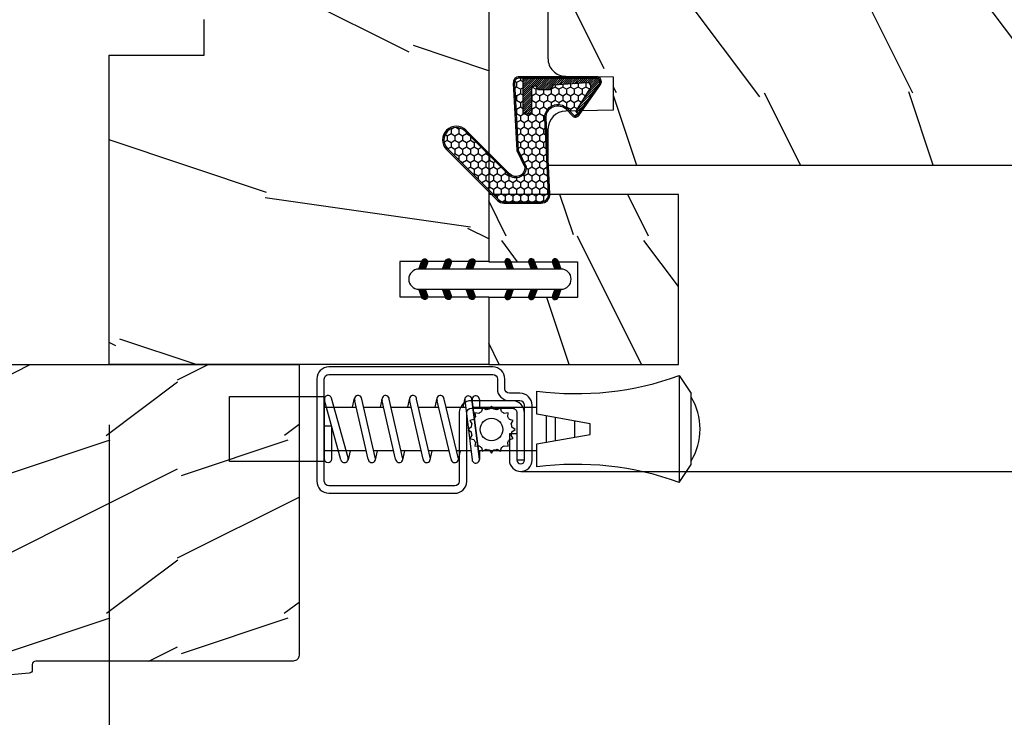
# Model space of a CAD drawing. Units: millimetres. Extents: x 17297 to 18362, y 328 to 391.
# Drawn here: x 17364 to 17368, y 341 to 343 of the extents above; entities that cross this region are included whole.
import ezdxf

# ---------------------------------------------------------------- set-up
doc = ezdxf.new("R2010")
doc.units = ezdxf.units.MM
doc.header["$MEASUREMENT"] = 0
doc.header["$PDMODE"] = 3
for name, color, linetype in [('Dimensions - Cotes', 7, 'Continuous'), ('Sash Colonial - Volet colonial', 4, 'Continuous'), ('Screen alum. - Moustiquaire alum.', 51, 'Continuous'), ('Text English - Texte anglais', 7, 'Continuous'), ('Wood brickmould 908 - Moulure à brique 908', 4, 'Continuous')]:
    doc.layers.add(name, color=color, linetype=linetype)
doc.styles.add('Century-10', font='GOTHIC.TTF', dxfattribs={"height": 0.55})
doc.linetypes.add('ZIGZAG', pattern='A,0.00254,-5.08,[131,ltypeshp.shx,S=5.08,R=0,X=-5.08,Y=0],-10.16,[131,ltypeshp.shx,S=5.08,R=180,X=5.08,Y=0],-5.08', length=20.32254)
doc.dimstyles.new('1-1', dxfattribs={"dimtxt": 0.55, "dimasz": 0.55, "dimexe": 0.3, "dimexo": 0.2, "dimgap": 0.4, "dimtad": 0, "dimtih": 1, "dimtoh": 1, "dimdec": 4, "dimzin": 0, "dimdsep": 46, "dimlunit": 5, "dimtxsty": 'Century-10', "dimcen": 0, "dimadec": 1, "dimazin": 0, "dimtfac": 1, "dimtdec": 4, "dimtofl": 0, "dimtmove": 0, "dimatfit": 3, "dimfxl": 0, "dimfrac": 2, "dimtolj": 1, "dimtzin": 0, "dimarcsym": 0})

# ---------------------------------------------------------------- blocks, each defined once
blk = doc.blocks.new('XL-004')
h = blk.add_hatch()
h.set_pattern_fill('WOOD1', color=1, scale=35, angle=45, style=0, pattern_type=2)
h.set_pattern_definition([(261.8699, (-65.33385236550367, -49.64709959865064), (24.74873225717667, 123.7436877245162), [17.5, -157.5]), (251.5651, (-43.05998875812742, -42.22247839619189), (5.324580640220233e-05, -49.49748624906613), [39.13119, -39.13119]), (243.4349, (-30.68562008736279, -54.59684706695647), (-24.74878761537801, -74.24618326199274), [22.13596, -88.54377000000001])])
edge = h.paths.add_edge_path()
edge.add_line((102.4200000000001, 0), (102.4200000000003, 8))
edge.add_line((102.4200000000003, 8), (105.4200000000003, 8.000000000000128))
edge.add_line((105.4200000000003, 8.000000000000128), (105.4200000000003, 0))
edge.add_line((105.4200000000003, 0), (166.9999999999999, 0))
edge.add_line((166.9999999999999, 0), (166.9999999999999, 32))
edge.add_line((166.9999999999999, 32), (161.3, 32))
edge.add_line((161.3, 32), (161.3, 24.5))
edge.add_line((161.3, 24.5), (158.3, 24.5))
edge.add_line((158.3, 24.5), (158.3, 32))
edge.add_line((158.3, 32), (136.37, 32))
edge.add_arc((136.37, 31.00000000000001), 0.9999999999999929, 90, 180.0000000000004)
edge.add_line((135.37, 31), (135.37, 29))
edge.add_line((135.37, 29), (133.67, 29))
edge.add_arc((133.67, 28.00000000000001), 0.9999999999999929, 90, 180.0000000000004)
edge.add_line((132.67, 28), (132.67, 20.5))
edge.add_arc((121.67, 22.11842105263156), 11.11842105263158, 188.3698322502368, 351.63016774976325, ccw=False)
edge.add_line((110.67, 20.49999999999999), (110.67, 28))
edge.add_arc((109.67, 27.99999999999999), 1, 0, 89.99999999999959)
edge.add_line((109.67, 28.99999999999999), (107.97, 29))
edge.add_line((107.97, 29), (107.97, 31))
edge.add_arc((106.97, 30.99999999999999), 1, 0, 89.99999999999959)
edge.add_line((106.97, 31.99999999999999), (85, 32))
edge.add_line((85, 32), (85, 24.5))
edge.add_line((85, 24.5), (82, 24.5))
edge.add_line((82, 24.5), (82, 32))
edge.add_line((82, 32), (60.03000000000003, 32))
edge.add_arc((60.03000000000004, 31), 1.000000000000004, 90.0000000000004, 179.9999999999998)
edge.add_line((59.03000000000003, 31), (59.03000000000003, 29))
edge.add_line((59.03000000000003, 29), (57.33000000000004, 29))
edge.add_arc((57.33000000000004, 28), 1, 90, 179.9999999999996)
edge.add_line((56.33000000000004, 28.00000000000001), (56.32999999999998, 20.49999999999999))
edge.add_arc((45.33000000000001, 22.11842105263156), 11.11842105263155, 188.3698322502368, 351.63016774976325, ccw=False)
edge.add_line((34.33000000000004, 20.5), (34.33000000000004, 28))
edge.add_arc((33.33000000000004, 28), 1, 0, 89.9999999999998)
edge.add_line((33.33000000000004, 29), (31.63, 29))
edge.add_line((31.63, 29), (31.63, 31))
edge.add_arc((30.62999999999999, 31), 1.000000000000004, 0, 89.99999999999959)
edge.add_line((30.63, 32), (8.699999999999989, 32.00000000000001))
edge.add_line((8.699999999999989, 32.00000000000001), (8.699999999999989, 24.50000000000001))
edge.add_line((8.699999999999989, 24.50000000000001), (5.699999999999974, 24.50000000000001))
edge.add_line((5.699999999999974, 24.50000000000001), (5.699999999999989, 32))
edge.add_line((5.699999999999989, 32), (0, 32))
edge.add_line((0, 32), (0, 0))
edge.add_line((0, 0), (102.4200000000001, 0))
at = {"color": 4}
blk.add_lwpolyline([(136.37, 32), (158.3, 32), (158.3, 24.5), (161.3, 24.5), (161.3, 32), (166.9999999999999, 32), (167, 0), (140.9200000000002, 0), (140.9200000000002, 8), (137.9200000000002, 8)], dxfattribs=at)
blk = doc.blocks.new('WC-004')
h = blk.add_hatch()
h.set_pattern_fill('WOOD1', color=1, scale=12, style=0, pattern_type=2)
h.set_pattern_definition([(216.8699, (-32.7701547899223, -41.16933689145009), (35.99999901389342, 24.0000014791598), [6, -54]), (206.5651, (-25.5701547899223, -44.76933689145009), (-11.99998989529089, -12.00001571275657), [13.416408, -13.416408]), (198.4349, (-25.5701547899223, -50.76933689145009), (-24.00000521511554, -11.9999808386725), [7.589472000000001, -30.357864])])
h.paths.add_polyline_path([(7.164999999999964, 8.5), (-7.164999999999964, 8.5), (-7.164999999999964, -7.5), (-1.5, -7.5), (-1.5, 0), (1.5, 0), (1.5, -7.5), (7.164999999999964, -7.5)])
at = {"color": 4, "ltscale": 5}
blk.add_lwpolyline([(1.5, -7.5), (7.164999999999964, -7.5), (7.164999999999964, 8.5), (-7.164999999999964, 8.5), (-7.164999999999964, -7.5), (-1.5, -7.5), (-1.5, 0), (1.5, 0)], close=True, dxfattribs=at)
blk = doc.blocks.new('D-072')
for points in [[(-0.7077034603641437, 5.741188682878466, 1), (-0.538412126510309, 5.276064565806585), (1.648459146963432e-12, 5.472030553624684), (1.875832822406664e-12, 5.998771677138528)], [(2.407703460367657, 5.741188682878466, -1), (2.238412126513822, 5.276064565806585), (1.700000000001864, 5.472030553624684), (1.700000000001637, 5.998771677138528)], [(-0.7077034603647121, 3.741188682877898, 1), (-0.5384121265108774, 3.276064565806017), (1.080024958355352e-12, 3.472030553624116), (1.307398633798584e-12, 3.99877167713796)], [(2.407703460367088, 3.741188682877898, -1), (2.238412126513253, 3.276064565806017), (1.700000000001296, 3.472030553624116), (1.700000000001069, 3.99877167713796)], [(-0.7077034603647121, 1.741188682877898, 1), (-0.5384121265108774, 1.276064565806017), (1.080024958355352e-12, 1.472030553624116), (1.307398633798584e-12, 1.99877167713796)], [(2.407703460367088, 1.741188682877898, -1), (2.238412126513253, 1.276064565806017), (1.700000000001296, 1.472030553624116), (1.700000000001069, 1.99877167713796)], [(-0.7077034603647121, -1.74118868287804, -1), (-0.5384121265108774, -1.276064565806159), (1.080024958355352e-12, -1.472030553624258), (1.307398633798584e-12, -1.998771677138102)], [(2.407703460367088, -1.74118868287804, 1), (2.238412126513253, -1.276064565806159), (1.700000000001296, -1.472030553624258), (1.700000000001069, -1.998771677138102)], [(-0.7077034603647121, -3.74118868287804, -1), (-0.5384121265108774, -3.276064565806159), (1.080024958355352e-12, -3.472030553624258), (1.307398633798584e-12, -3.998771677138102)], [(2.407703460367088, -3.74118868287804, 1), (2.238412126513253, -3.276064565806159), (1.700000000001296, -3.472030553624258), (1.700000000001069, -3.998771677138102)], [(-0.7077034603641437, -5.741188682878608, -1), (-0.538412126510309, -5.276064565806728), (1.648459146963432e-12, -5.472030553624826), (1.875832822406664e-12, -5.99877167713867)], [(2.407703460367657, -5.741188682878608, 1), (2.238412126513822, -5.276064565806728), (1.700000000001864, -5.472030553624826), (1.700000000001637, -5.99877167713867)]]:
    blk.add_hatch(color=256).paths.add_polyline_path(points)
at = {"color": 2}
blk.add_lwpolyline([(1.700000000001751, -5.998771677138642, -1.000000000000142), (-1.762145984685048e-12, -5.998771677137803), (1.762145984685048e-12, 5.998771677137803, -0.9999999999998578), (1.700000000001751, 5.9987716771385)], format="xyb", close=True, dxfattribs=at)
for points in [[(1.762145984685048e-12, 5.9987716771385), (-0.7077034603641437, 5.741188682878466, 1.000000000000649), (-0.538412126509968, 5.276064565806713), (1.648459146963432e-12, 5.47203055362467)], [(1.700000000001523, 5.47203055362494), (2.238412126514845, 5.276064565806529, 0.9999999999986194), (2.407703460368452, 5.741188682877542), (1.700000000001751, 5.998771677137789)], [(1.193711796076968e-12, 3.998771677137235), (-0.707703460364371, 3.741188682876079, 0.9999999999996753), (-0.5384121265108774, 3.276064565805179), (1.193711796076968e-12, 3.472030553623348)], [(1.700000000000841, 3.472030553625764), (2.238412126514163, 3.276064565807182, 1.000000000000649), (2.407703460368452, 3.74118868287848), (1.700000000000841, 3.998771677139509)], [(1.193711796076968e-12, 1.998771677137235), (-0.707703460364371, 1.741188682876079, 0.9999999999996753), (-0.5384121265108774, 1.276064565805179), (1.193711796076968e-12, 1.472030553623348)], [(1.700000000000841, 1.472030553625764), (2.238412126514163, 1.276064565807182, 1.000000000000649), (2.407703460368452, 1.74118868287848), (1.700000000000841, 1.998771677139509)], [(1.193711796076968e-12, -1.998771677137377), (-0.707703460364371, -1.741188682876221, -0.9999999999996753), (-0.5384121265108774, -1.276064565805321), (1.193711796076968e-12, -1.47203055362349)], [(1.700000000000841, -1.472030553625906), (2.238412126514163, -1.276064565807324, -1.000000000000649), (2.407703460368452, -1.741188682878622), (1.700000000000841, -1.998771677139651)], [(1.193711796076968e-12, -3.998771677137377), (-0.707703460364371, -3.741188682876221, -0.9999999999996753), (-0.5384121265108774, -3.276064565805321), (1.193711796076968e-12, -3.47203055362349)], [(1.700000000000841, -3.472030553625906), (2.238412126514163, -3.276064565807324, -1.000000000000649), (2.407703460368452, -3.741188682878622), (1.700000000000841, -3.998771677139651)], [(1.762145984685048e-12, -5.998771677138642), (-0.7077034603641437, -5.741188682878608, -1.000000000000649), (-0.538412126509968, -5.276064565806855), (1.648459146963432e-12, -5.472030553624812)], [(1.700000000001523, -5.472030553625082), (2.238412126514845, -5.276064565806671, -0.9999999999986194), (2.407703460368452, -5.741188682877684), (1.700000000001751, -5.998771677137931)]]:
    blk.add_lwpolyline(points, format="xyb", dxfattribs=at)
blk = doc.blocks.new('WC-011A')
h = blk.add_hatch()
h.set_pattern_fill('WOOD1', color=1, scale=25, pattern_type=2)
h.set_pattern_definition([(216.8699, (-351.356644257782, -88.47212081500163), (74.9999979456113, 50.00000308158292), [12.5, -112.5]), (206.5651, (-336.356644257782, -95.97212081500163), (-24.99997894852269, -25.00003273490952), [27.95085, -27.95085]), (198.4349, (-336.356644257782, -108.4721208150016), (-50.00001086482403, -24.9999600805677), [15.8114, -63.24555000000001])])
edge = h.paths.add_edge_path()
edge.add_line((-48.81952871773018, 52.49997582869315), (-48.87158233484377, 48.50167522569836))
edge.add_line((-48.87158233484377, 48.50167522569836), (-51.6795904856462, 48.49930326680254))
edge.add_line((-51.6795904856462, 48.49930326680254), (-51.76786843431682, 52.49930326680254))
edge.add_arc((-53.26786843431682, 52.49930326680254), 1.5, 0, 90)
edge.add_line((-53.26786843431682, 53.99930326680254), (-57.00000000000045, 54.00000000000068))
edge.add_line((-57.00000000000045, 54.00000000000068), (-57, -6.099999999999454))
edge.add_line((-57, -6.099999999999454), (-54.5, -6.099999999999454))
edge.add_arc((-45.26130683865746, -4.701431212199227), 9.343952374859708, 188.6081716708405, 266.694978039563)
edge.add_line((-45.80000000000024, -14.02984241998638), (-45.80000000000024, 4.547473508864641e-13))
edge.add_line((-45.80000000000024, 4.547473508864641e-13), (-39.40000000000015, 4.547473508864641e-13))
edge.add_arc((-39.40000000000015, 0.5000000000004547), 0.5, 270, 360)
edge.add_line((-38.90000000000015, 0.5000000000004547), (-38.70000000000033, 2.800000000000637))
edge.add_arc((-38.20000000000033, 2.800000000000637), 0.5, 90, 180, ccw=False)
edge.add_line((-38.20000000000033, 3.300000000000637), (-36.20000000000033, 3.300000000000637))
edge.add_arc((-36.20000000000033, 2.800000000000637), 0.5, 0, 90, ccw=False)
edge.add_line((-35.70000000000033, 2.800000000000637), (-35.50000000000006, 0.5000000000004547))
edge.add_arc((-35.00000000000006, 0.5000000000004547), 0.5, 180, 270)
edge.add_line((-35.00000000000006, 4.547473508864641e-13), (0, 0))
edge.add_line((0, 0), (-9.094947017729282e-13, 54.00000000000091))
edge.add_line((-9.094947017729282e-13, 54.00000000000091), (-3.72642078713119, 54.00000000000091))
edge.add_arc((-3.726420787131169, 52.50000000000088), 1.500000000000028, 90.00000000000078, 178.9818601415005)
edge.add_line((-5.226183966546046, 52.52665343639222), (-5.297713287095462, 48.50176750297271))
edge.add_line((-5.297713287095462, 48.50176750297271), (-8.10143092726048, 48.50000051919218))
edge.add_line((-8.10143092726048, 48.50000051919218), (-8.173815886122156, 52.52665358908138))
edge.add_arc((-9.673579062823364, 52.50000000000099), 1.499999999999922, 1.018145691712532, 90.00000000000435)
edge.add_line((-9.673579062823478, 54.00000000000091), (-47.29608916375713, 54.00000000000068))
edge.add_arc((-47.31901169484411, 52.49965804080318), 1.50051705653752, 89.12469147232865, 179.9878655794465)
at = {"color": 4}
blk.add_lwpolyline([(-49.51952871773017, 52.49997582869315), (-49.57158233484375, 48.50167522569836), (-52.37959048564619, 48.49930326680254), (-52.46786843431681, 52.49930326680254, 0.414213562373095), (-53.96786843431681, 53.99930326680254), (-57.00000000000045, 54.00000000000068), (-57.00000000000045, 54.00000000000068), (-57.00000000000045, 54.00000000000068), (-57.00000000000045, 54.00000000000068), (-57.00000000000045, 54.00000000000068), (-57, -6.099999999999454), (-54.5, -6.099999999999454, 0.3545448909899656), (-45.80000000000024, -14.02984241998638), (-45.80000000000024, 4.547473508864641e-13), (-39.40000000000015, 4.547473508864641e-13, 0.414213562373095), (-38.90000000000015, 0.5000000000004547), (-38.70000000000033, 2.800000000000637, -0.414213562373095), (-38.20000000000033, 3.300000000000637), (-36.20000000000033, 3.300000000000637, -0.414213562373095), (-35.70000000000033, 2.800000000000637), (-35.50000000000006, 0.5000000000004547, 0.414213562373095), (-35.00000000000006, 4.547473508864641e-13), (0, 0), (-9.094947017729282e-13, 54.00000000000091), (-9.094947017729282e-13, 54.00000000000091), (-9.094947017729282e-13, 54.00000000000091), (-9.094947017729282e-13, 54.00000000000091), (-9.094947017729282e-13, 54.00000000000091), (-9.094947017729282e-13, 54.00000000000091), (-9.094947017729282e-13, 54.00000000000091), (-3.026420787131087, 54.00000000000091, 0.4090184068785223), (-4.526183966546, 52.52665343639222), (-4.597713287095416, 48.50176750297271), (-7.401430927260435, 48.50000051919218), (-7.473815886122111, 52.52665358908138, 0.4090183771683036), (-8.973579062823433, 54.00000000000091), (-47.99608916375712, 54.00000000000068, 0.4186329815713548)], format="xyb", close=True, dxfattribs=at)
blk = doc.blocks.new('CF-015')
at = {"linetype": 'Continuous'}
h = blk.add_hatch(dxfattribs=at)
h.set_pattern_fill('HONEY', color=30, scale=3, style=0)
h.set_pattern_definition([(0, (-351.0909048962999, -18.94181885961164), (0.5625, 0.3247595264191645), [0.375, -0.75]), (120, (-351.0909048962999, -18.94181885961164), (-0.5624999999999998, 0.3247595264191646), [0.3749999999999998, -0.7499999999999996]), (59.99999999999999, (-351.0909048962999, -18.94181885961164), (1.249000902703301e-16, 0.649519052838329), [-0.75, 0.375])])
h.paths.add_polyline_path([(-2.849294696614891, 0.03917424951276161, 0.4296339059668366), (-3.259705719549629, -0.3502912690415343), (-3.259705719549629, -0.6734012064010599), (-0.2097057195495609, -0.6734012064010599), (-0.2097057195495609, -1.373401206401063), (-2.276182785923936, -1.373401206401063, 0.5599624362211681), (-2.543511476692117, -1.809545876117262), (-2.259705719549629, -1.973401206401029), (-2.259705719549629, -2.973401206401057), (-2.675318467647344, -3.213355338393889), (-2.859093630767575, -6.085854279896395, 0.6527492902675694), (-2.371409678839882, -6.338556211635812), (-0.5399321473900045, -5.179255816555276, -0.6598314043923716), (-0.3126335988172286, -5.33549077364534, 0.6747076644260509), (-0.1518394205756977, -4.920452252296322), (-0.6872068434698235, -4.418382245947228, -0.699156743432908), (0.1301919495354014, -2.500240212490517), (6.496799268454936, -2.833899963642246, 0.429633905966836), (7.170294280450435, -2.194777061399286), (7.170294280450435, 0.941125728039296, 0.1989123673796603), (6.982842620409826, 1.39367406799871), (2.684874848439676, 5.691641839968788, 1), (1.214092743571655, 4.220859735100767), (4.901649573248676, 0.5333029054239091, -0.697025319636186), (4.225914884318627, -0.9321461699572993), (2.815868934816763, -0.2577243956856208)])
h = blk.add_hatch(dxfattribs=at)
h.set_pattern_fill('ANSI31', color=30)
h.set_pattern_definition([(45, (-376.2159048729483, -50.11873340933349), (-0.08838834764831843, 0.08838834764831845), [])])
edge = h.paths.add_edge_path()
edge.add_line((-2.675318467647344, -3.213355338393889), (-2.259705719549629, -2.973401206401057))
edge.add_line((-2.259705719549629, -2.973401206401057), (-2.259705719549629, -1.973401206401029))
edge.add_line((-2.259705719549629, -1.973401206401029), (-2.584010390623689, -1.786163817256984))
edge.add_line((-2.584010390623689, -1.786163817256984), (-2.57557069714187, -1.65424713068483))
edge.add_arc((-2.27618278592395, -1.673401206401014), 0.2999999999999513, 90.00000000000819, 176.3393510621065, ccw=False)
edge.add_line((-2.276182785923993, -1.373401206401063), (-0.2097057195495609, -1.373401206401063))
edge.add_line((-0.2097057195495609, -1.373401206401063), (-0.2097057195495609, -0.6734012064010599))
edge.add_line((-0.2097057195495609, -0.6734012064010599), (-3.259705719549629, -0.6734012064010599))
edge.add_line((-3.259705719549629, -0.6734012064010599), (-3.259705719549629, -6.873401206401049))
edge.add_arc((-2.959705719549594, -6.873401206401037), 0.3000000000000353, 180.0000000000022, 305)
edge.add_line((-2.78763278864426, -7.119146819687764), (-0.3736692540969671, -5.428871355834325))
edge.add_arc((-0.4597057195496138, -5.305998549190985), 0.1499999999999868, 304.9999999999988, 482.3332546698646)
edge.add_line((-0.5399321473900045, -5.179255816555276), (-2.371409678839882, -6.338556211635812))
edge.add_arc((-2.55970571954962, -6.105008355612617), 0.2999999999999897, 176.3393510620956, 308.8772111380795, ccw=False)
edge.add_line((-2.859093630767575, -6.085854279896374), (-2.675318467647344, -3.213355338393889))
at = {"color": 30}
for points in [[(-0.07659289177092887, -4.840215353659666, -0.476109889720522), (-0.1152619125178944, -5.382217792095652), (-2.724539380645638, -7.209253544559552, -0.606814896314582), (-3.369705719549643, -6.873401206401049), (-3.369705719549643, -0.350291269041513, -0.4296339059668355), (-2.843537741428122, 0.1490234983357723), (2.843537741428122, -0.1490234983357723), (4.254285774245886, -0.8237810774624066, 0.6872809586016149), (4.823867827318054, 0.4555211594934363), (1.136310997641203, 4.143077989170258, -0.999999999999998), (2.762656594370242, 5.769423585899311), (7.060624366340335, 1.471455813929275, -0.1989123673796605), (7.280294280450448, 0.9411257280393599), (7.280294280450448, -2.194777061399314, -0.4296339059668355), (6.491042313268167, -2.943749212465242), (0.1244349943486895, -2.610089461313528, 0.6991567434328761), (-0.6119603146649979, -4.33814534731048)], [(-0.1518394205756977, -4.920452252296322, -0.4761098897205233), (-0.1783553205164026, -5.292111067223864), (-2.78763278864426, -7.119146819687749, -0.6068148963145855), (-3.259705719549629, -6.873401206401049), (-3.259705719549629, -0.350291269041513, -0.4296339059668409), (-2.849294696614834, 0.03917424951276161), (2.815868934816763, -0.2577243956856208), (4.225914884318627, -0.9321461699572993, 0.6970253196362174), (4.901649573248619, 0.5333029054239589), (1.214092743571655, 4.220859735100781, -1), (2.684874848439676, 5.691641839968774), (6.98284262040977, 1.393674067998752, -0.198912367379659), (7.170294280450435, 0.9411257280393599), (7.170294280450435, -2.194777061399314, -0.4296339059668382), (6.496799268454879, -2.833899963642246), (0.1301919495354014, -2.500240212490517, 0.6991567434328787), (-0.6872068434698804, -4.418382245947164)], [(-2.675318467647344, -3.213355338393889), (-2.259705719549629, -2.973401206401057), (-2.259705719549629, -1.973401206401029), (-2.584010390623689, -1.786163817256984), (-2.57557069714187, -1.65424713068483, -0.395621926672469), (-2.276182785923993, -1.373401206401063), (-0.2097057195495609, -1.373401206401063), (-0.2097057195495609, -0.6734012064010599), (-3.259705719549629, -0.6734012064010599), (-3.259705719549629, -6.873401206401049, 0.6068148963145823), (-2.78763278864426, -7.119146819687764), (-0.3736692540969671, -5.428871355834325, 0.976994902937314), (-0.5399321473900045, -5.179255816555276), (-2.371409678839882, -6.338556211635812, -0.6527492902675907), (-2.859093630767575, -6.085854279896374)]]:
    blk.add_lwpolyline(points, format="xyb", close=True, dxfattribs=at)
blk = doc.blocks.new('D-064')
h = blk.add_hatch()
h.set_pattern_fill('WOOD1', color=1, scale=15, style=0, pattern_type=2)
h.set_pattern_definition([(216.8699, (-5.901588977919317, -30.14138396687261), (44.99999876736678, 30.00000184894975), [7.5, -67.5]), (206.5651, (3.098411022080683, -34.64138396687261), (-14.99998736911361, -15.00001964094571), [16.77051, -16.77051]), (198.4349, (3.098411022080683, -42.14138396687262), (-30.00000651889442, -14.99997604834062), [9.48684, -37.94733])])
edge = h.paths.add_edge_path()
edge.add_line((22.49818411396521, 25.29641878771926), (22.49818411396521, 25.72245439634079))
edge.add_arc((22.79818411396504, 25.72245439634111), 0.2999999999998302, 95.1944289076813, 180.0000000000611, ccw=False)
edge.add_line((22.77102339015258, 26.02122235828128), (33.22534483777829, 26.97161521715597))
edge.add_arc((33.19818411396573, 27.27038317909577), 0.2999999999994759, 275.1944289077072, 360.0000000001303)
edge.add_line((33.49818411396521, 27.27038317909646), (33.49818411396566, 27.69641878771844))
edge.add_arc((33.79818411396556, 27.69641878771873), 0.2999999999998977, 90.00000000003263, 180.0000000000543, ccw=False)
edge.add_line((33.79818411396539, 27.99641878771862), (47.19818411396548, 27.99641878771817))
edge.add_arc((47.19818411396514, 27.6964187877181), 0.3000000000000682, -2.1714186004828662e-11, 89.99999999993491, ccw=False)
edge.add_line((47.49818411396521, 27.69641878771799), (47.49818411396566, 0))
edge.add_line((47.49818411396566, 0), (0, 0))
edge.add_line((0, 0), (2.842170943040401e-14, 24.49641878771862))
edge.add_arc((0.5000000000000262, 24.49641878771862), 0.4999999999999978, 90.00000000000142, 180, ccw=False)
edge.add_line((0.5000000000000142, 24.99641878771862), (22.19818411396548, 24.99641878771908))
edge.add_arc((22.19818411396514, 25.29641878771915), 0.3000000000000682, 270.0000000000651, 360.0000000000217)
at = {"color": 4}
blk.add_lwpolyline([(22.49818411396521, 25.29641878771926), (22.49818411396521, 25.72245439634079, -0.3879024034933366), (22.77102339015258, 26.02122235828128), (33.22534483777829, 26.97161521715597, 0.3879024034935534), (33.49818411396521, 27.27038317909646), (33.49818411396566, 27.69641878771844, -0.4142135623732061), (33.79818411396539, 27.99641878771862), (47.19818411396548, 27.99641878771817, -0.414213562372873), (47.49818411396521, 27.69641878771799), (47.49818411396566, 0), (0, 0), (2.842170943040401e-14, 24.49641878771862, -0.4142135623730894), (0.5000000000000142, 24.99641878771862), (22.19818411396548, 24.99641878771908, 0.414213562372873)], format="xyb", close=True, dxfattribs=at)
blk = doc.blocks.new('CM-003')
at = {"color": 51}
for p, q in [((-37.92891445599599, 1.75), (-38.92891445599599, 0.25)), ((-38.92891445599599, 0.25), (-38.92891445599599, -5.75)), ((-21.07768194148742, -0.8999999999999773), (-21.07768194148742, -0.1851020250692272)), ((-21.07564799870676, -0.2204373966113167), (-20.4556466660443, -5.262505620722607)), ((-20.4556466660443, -5.262505620722607), (-21.07564799870676, -0.2204373966113167)), ((-19.84531801271977, -5.177968665385947), (-20.46380664059883, -0.1497613521187873)), ((-19.30423797728333, -0.1594011472308807), (-19.47369110869784, -0.8999999999999773)), ((-19.31147636226877, -0.2469746107728668), (-18.09978211027499, -5.27393952195871)), ((-18.69370557921867, -0.2098647050772797), (-17.48645398739331, -5.246259855978337)), ((-16.93798797728335, -0.1594011472308807), (-17.10744110869792, -0.8999999999999773)), ((-16.94522636226873, -0.2469746107728668), (-15.78726969080027, -5.275285745994722)), ((-16.32745557921869, -0.2098647050772797), (-15.17395398739331, -5.246259855978337)), ((-16.32745557921869, -0.2098647050772797), (-15.17395398739331, -5.246259855978337)), ((-14.62548797728335, -0.1594011472308807), (-14.79494110869792, -0.8999999999999773)), ((-14.63272636226873, -0.2469746107728668), (-13.4747696907972, -5.275285746008308)), ((-14.01495557921869, -0.2098647050772797), (-12.86145398739331, -5.246259855978337)), ((-12.31298797728335, -0.1594011472308807), (-12.48244110869792, -0.8999999999999773)), ((-12.32022636226873, -0.2469746107728668), (-11.16226969080027, -5.275285745994779)), ((-11.70245557921869, -0.2098647050772797), (-10.54895398739331, -5.246259855978337)), ((-10.16994110869786, -0.899999999999963), (-10.00048797728335, -0.1594011472308807)), ((-9.99712023664609, -0.3107844010224312), (-8.604800580204945, -5.352991411051249)), ((-9.400514916744392, -0.1462245432410612), (-8.011062712629162, -5.189222474053167)), ((-8.620000000000012, -0.2289774640135818), (-8.620000000000012, -2.979092848067978)), ((-8.000000000000007, -0.2289774640135818), (-8.000000000000007, -2.979092848067978)), ((-29.10000000000002, -3.400695903288181), (-29.09999999999997, -2.099304096711819)), ((-8.620000000000012, -2.979092848067978), (-8.000000000000007, -2.979092848067978)), ((-21.07768194148742, -5.227147097042035), (-21.07768194148742, -4.599999999999994)), ((-19.85944043341289, -5.340556508456473), (-19.68932104876047, -4.599999999999994)), ((-17.49319043341291, -5.340556508456473), (-17.32307104876049, -4.599999999999994)), ((-15.18069043341291, -5.340556508456473), (-15.01057104876049, -4.599999999999994)), ((-12.86819043341291, -5.340556508456473), (-12.69807104876049, -4.599999999999994)), ((-10.38557104876049, -4.599999999999994), (-10.55569043341291, -5.340556508456473)), ((-8.000000000000007, -4.599999999999994), (-8.000000000000007, -5.27102253598639)), ((-37.92891445599599, -7.25), (-38.92891445599599, -5.75))]:
    blk.add_line(p, q, dxfattribs=at)
blk.add_lwpolyline([(-30.42891445599599, -2.299999999999997), (-30.42891445599599, -3.200000000000003), (-25.92891445599599, -4), (-25.92891445599599, -5.949999999999989, 0.1202352058717313), (-37.92891445599594, -7.249999999999972), (-37.92891445599599, 1.75, 0.1202352058717317), (-25.92891445599599, 0.4500000000000028), (-25.92891445599599, -1.5)], format="xyb", close=True, dxfattribs=at)
blk.add_lwpolyline([(-8, -5.5), (-8, 0), (0, 0), (0, -5.5)], close=True, dxfattribs=at)
for points in [[(-26.69999999999999, -3.862918125510404), (-26.69999999999999, -1.63708187448961)], [(-25.92891445599599, -0.899999999999963), (-20.9920851231166, -0.899999999999963)], [(-20.3715244328455, -0.8999999999999773), (-19.15407182006243, -0.8999999999999773)], [(-18.52827635684691, -0.8999999999999773), (-16.7948428466591, -0.8999999999999773)], [(-16.1693916987216, -0.899999999999963), (-14.48234284665916, -0.8999999999999773)], [(-13.8568916987216, -0.899999999999963), (-12.1698428466591, -0.899999999999963)], [(-11.5443916987216, -0.8999999999999488), (-9.83441837638805, -0.899999999999963)], [(-10.10455369638976, -0.8999999999999773), (-8, -0.8999999999999773), (-8, -4.599999999999994), (-10.27795961766572, -4.599999999999994)], [(-9.192833893636596, -0.899999999999963), (-8.620000000000012, -0.8999999999999773)], [(-29.09999999999997, -3.436251458843742), (-29.10000000000002, -2.063748541156272)], [(-27.5, -1.77930409671184), (-27.5, -3.720695903288174)], [(-20.53711211821334, -4.600000000000001), (-25.92891445599599, -4.59999999999998)], [(-18.26222777269283, -4.599999999999994), (-19.91641035727537, -4.599999999999994)], [(-15.94277948597682, -4.599999999999994), (-17.64136602596182, -4.599999999999994)], [(-13.63027948597682, -4.599999999999994), (-15.3219689366315, -4.599999999999994)], [(-11.31777948597682, -4.599999999999994), (-13.0094689366315, -4.600000000000009)], [(-8.8127263437948, -4.599999999999994), (-10.69696893663144, -4.599999999999994)]]:
    blk.add_lwpolyline(points, dxfattribs=at)
for centre, radius, start, end in [((-20.76972701346023, -0.1851020250692272), 0.3079549280272011, 6.589738478158019, 187.4317001021638), ((-19.00259097074372, -0.2284196579250874), 0.3094421939114794, 3.437664992396978, 203.6663438401334), ((-16.63634097074374, -0.2284196579250874), 0.3094421939114794, 3.437664992408811, 202.4991404590706), ((-14.32384097074374, -0.2284196579250874), 0.3094421939114794, 3.437664992395759, 202.4991404590811), ((-12.01134097074374, -0.2284196579250874), 0.3094421939114794, 3.437664992408811, 202.4991404590751), ((-9.698840970743738, -0.2284196579250874), 0.3094421939114794, 15.40400380160251, 195.436584777947), ((-8.31000000000001, -0.2289774640135818), 0.3100000000000071, 0, 180), ((-34.57046232667722, -2.75), 5.127643134212471, 148.2107247421379, 211.7892752578621), ((-20.76768194148742, -5.227147097042035), 0.3100000000000071, 180, 16.9066218794777), ((-20.14952523787867, -5.227147097042035), 0.3081567036087504, 180, 9.18304328776652), ((-17.79259097074374, -5.271778725000758), 0.3071987390128395, 180.4030145662363, 22.19452753839208), ((-15.48009097074374, -5.271778725000758), 0.3071987390128395, 180.6541103244031, 21.03525651547528), ((-13.16759097074374, -5.271778725000758), 0.3071987390128395, 180.6541103243978, 21.03525651547747), ((-10.85509097074374, -5.271778725000758), 0.3071987390128395, 180.6541103244112, 21.03525651547528), ((-8.307954928027193, -5.27102253598639), 0.3079549280272011, 195.436584777947, 15.40400380160329)]:
    blk.add_arc(centre, radius, start, end, dxfattribs=at)
blk = doc.blocks.new('CM-008')
at = {"color": 51}
blk.add_line((2.527690750416411, 17.51700000000002), (2.527690750416411, 16.882), dxfattribs=at)
blk.add_lwpolyline([(0.3051907504164433, 16.882), (0.3051907504164433, 16.24699999999999), (2.527690750416411, 16.24699999999999, 1), (2.527690750416411, 18.15200000000001), (-2.095109249583572, 18.15199999999999, 0.4142135623730951), (-3.111109249583592, 17.13599999999999), (-3.111109249583649, 16.24699999999999, -0.4142135623730951), (-3.492109249583621, 15.86599999999999), (-4.306499999999971, 15.86599999999999, 0.4142135623730951), (-5.322500000000048, 14.84999999999999), (-5.322500000000048, 1.015999999999998, 0.4142135623730951), (-4.306499999999971, 0), (4.306499999999971, 0, 0.4142135623730951), (5.322499999999991, 1.015999999999998), (5.322499999999991, 11.63823209490572, 0.4040262258351615), (4.341957888649688, 12.65361317515713), (-1.473405957827254, 12.65392827097435, -0.4040262258351585), (-1.84110924958361, 13.03469617606863), (-1.84110924958361, 16.501, -0.4142135623730951), (-1.460109249583581, 16.882), (2.527690750416411, 16.882, 1), (2.527690750416411, 17.517), (-2.095109249583572, 17.51699999999999, 0.4142135623730951), (-2.476109249583601, 17.13599999999999), (-2.476109249583601, 13.03469617606861, 0.4040262258351577), (-1.495567138233298, 12.01931509581721), (4.319796708243643, 12.019, -0.4040262258351584), (4.6875, 11.63823209490572), (4.6875, 1.015999999999998, -0.4142135623730951), (4.306499999999971, 0.634999999999998), (-4.306499999999971, 0.634999999999998, -0.4142135623730951), (-4.687500000000057, 1.015999999999998), (-4.6875, 14.84999999999999, -0.4142135623730951), (-4.306499999999971, 15.23099999999999), (-3.492109249583621, 15.231, 0.4142135623730951), (-2.476109249583601, 16.24699999999999)], format="xyb", dxfattribs=at)
blk.add_arc((-1.460109249583581, 16.501), 1.016, 90, 180, dxfattribs=at)
blk = doc.blocks.new('CM-006')
at = {"color": 51}
blk.add_lwpolyline([(1.399663181513347, -0.4466078295636606), (1.359918430071161, -0.1165625663983008, 0.03873202468494066), (1.508616354926914, 0.1059796048365769), (1.828748076265924, 0.1955630965971835), (1.665725859740007, 0.4852755021365596, 0.03873202468492509), (1.717941627107052, 0.7477818915299821), (1.979422654049813, 0.9530553519499136), (1.717941627107052, 1.158328812369305, 0.03873202468536949), (1.665725859739496, 1.420835201765357), (1.828748076265413, 1.71054760730317), (1.508616354925834, 1.800131099064814, 0.03873202468518958), (1.359918430070138, 2.022673270300217), (1.399663181512267, 2.352718533462948), (1.069617918350048, 2.312973782020265, 0.03873202468545896), (0.8470757471135926, 2.461671706876544), (0.7574922553529859, 2.781803428215582), (0.4677798498152015, 2.618781211690688, 0.03873202468519166), (0.2052734604201873, 2.670996979057207), (-2.273736754432321e-13, 2.932478005999954), (-0.2052734604196758, 2.670996979057207, 0.0387320246853078), (-0.4677798498162247, 2.618781211690177), (-0.7574922553529859, 2.781803428215582), (-0.8470757471135926, 2.461671706876018, 0.03873202468510488), (-1.069617918348968, 2.312973782021317), (-1.39966318151329, 2.352718533463474), (-1.359918430071161, 2.022673270300217, 0.03873202468524476), (-1.508616354926858, 1.800131099063236), (-1.828748076265924, 1.71054760730317), (-1.66572585973995, 1.420835201764831, 0.03873202468511912), (-1.717941627107052, 1.158328812369831), (-1.979422654049756, 0.9530553519504252), (-1.717941627107052, 0.7477818915305221, 0.03873202468523698), (-1.665725859740519, 0.485275502135508), (-1.828748076265924, 0.1955630965971835), (-1.508616354925834, 0.1059796048365769, 0.03873202468527422), (-1.359918430070593, -0.1165625663993524), (-1.39966318151329, -0.4466078295631206), (-1.069617918350048, -0.4068630781204519, 0.03873202468502272), (-0.8470757471135926, -0.5555610029767166), (-0.7574922553529859, -0.8756927243152433), (-0.4677798498146331, -0.7126705077898237, 0.0387320246851915), (-0.2052734604201873, -0.7648862751568544), (-7.958078640513122e-13, -1.026367302099089), (0.2052734604191642, -0.7648862751563428, 0.03873202468523886), (0.4677798498141783, -0.7126705077903495), (0.7574922553529859, -0.8756927243152433), (0.8470757471135926, -0.555561002975665, 0.03873202468510744), (1.069617918349024, -0.4068630781204519)], format="xyb", close=True, dxfattribs=at)
blk.add_circle((0, 0.9530553519499989), 0.9530553519499998, dxfattribs=at)
blk = doc.blocks.new('*D86')
at = {"layer": 'Defpoints', "color": 0, "transparency": 16777216}
for p in [(17364.77481167417, 342.1700884670714), (17391.54748481607, 342.1730450531001), (17391.54748481607, 337.9637876045874)]:
    blk.add_point(p, dxfattribs=at)
at = {"layer": 'Text English - Texte anglais', "color": 0, "lineweight": -2, "transparency": 16777216}
for p, q in [((17391.54748481607, 341.9730450531001), (17391.54748481607, 337.6637876045874)), ((17364.77481167417, 341.9700884670714), (17364.77481167417, 337.6637876045874)), ((17365.32481167417, 337.9637876045874), (17375.77800752452, 337.9637876045874)), ((17390.99748481607, 337.9637876045874), (17380.54428896572, 337.9637876045874))]:
    blk.add_line(p, q, dxfattribs=at)
at = {"layer": 'Text English - Texte anglais', "color": 0, "transparency": 16777216}
for points in [[(17365.32481167417, 338.0554542712541), (17365.32481167417, 337.8721209379208), (17364.77481167417, 337.9637876045874)], [(17390.99748481607, 338.0554542712541), (17390.99748481607, 337.8721209379208), (17391.54748481607, 337.9637876045874)]]:
    blk.add_solid(points, dxfattribs=at)
at = {"layer": 'Text English - Texte anglais', "color": 0, "transparency": 16777216, "insert": (17378.16114824512, 337.9637876045874), "char_height": 0.55, "attachment_point": 5, "style": 'Century-10'}
blk.add_mtext('\\A1;FRAME SIZE', dxfattribs=at)
blk = doc.blocks.new('*D88')
at = {"layer": 'Defpoints', "color": 0, "transparency": 16777216}
for p in [(17368.90983657025, 343.2734183082731), (17364.77481167417, 342.1700884670714), (17368.90983657025, 339.588394008993)]:
    blk.add_point(p, dxfattribs=at)
at = {"layer": 'Dimensions - Cotes', "color": 0, "lineweight": -2, "transparency": 16777216}
for p, q in [((17368.90983657025, 343.0734183082731), (17368.90983657025, 339.288394008993)), ((17364.77481167417, 341.9700884670714), (17364.77481167417, 339.288394008993)), ((17364.22481167418, 339.588394008993), (17363.67481167418, 339.588394008993)), ((17369.45983657025, 339.588394008993), (17370.00983657025, 339.588394008993))]:
    blk.add_line(p, q, dxfattribs=at)
at = {"layer": 'Dimensions - Cotes', "color": 0, "transparency": 16777216}
for points in [[(17364.22481167418, 339.6800606756596), (17364.22481167418, 339.4967273423263), (17364.77481167417, 339.588394008993)], [(17369.45983657025, 339.6800606756596), (17369.45983657025, 339.4967273423263), (17368.90983657025, 339.588394008993)]]:
    blk.add_solid(points, dxfattribs=at)
at = {"layer": 'Dimensions - Cotes', "color": 0, "transparency": 16777216, "insert": (17366.84232412221, 339.588394008993), "char_height": 0.55, "attachment_point": 5, "style": 'Century-10'}
blk.add_mtext('\\A1;4 1/8"\\P [105.0]', dxfattribs=at)

msp = doc.modelspace()

# ---------------------------------------------------------------- linework, layer by layer
at = {"layer": 'Screen alum. - Moustiquaire alum.', "linetype": 'ZIGZAG', "ltscale": 0.1}
msp.add_line((17366.14094491963, 341.8156525322274), (17368.9400991583, 341.8156525322275), dxfattribs=at)

# ---------------------------------------------------------------- block references
at = {"yscale": 0.03937, "zscale": 0.03937}
for name, p, xscale, rotation in [('XL-004', (17364.77481167417, 348.7448784670714), 0.03937, 270), ('CF-015', (17366.12217435988, 342.9925235972153), -0.03937, 90), ('WC-004', (17366.32992667417, 342.4521745170713), 0.03937, 270), ('D-072', (17366.0387464282, 342.4870169670714), -0.03937, 90.00000000000007)]:
    msp.add_blockref(name, p, dxfattribs=dict(at, xscale=xscale, rotation=rotation))
at = {"layer": 'Sash Colonial - Volet colonial', "xscale": 0.03937, "yscale": 0.03937, "zscale": 0.03937, "rotation": 90}
msp.add_blockref('WC-011A', (17368.35748167417, 345.0765643082729), dxfattribs=at)
at = {"layer": 'Screen alum. - Moustiquaire alum.', "xscale": 0.03937, "yscale": 0.03937, "zscale": 0.03937}
for name, p, rotation in [('CM-008', (17365.46380060463, 341.9526676420714), 270), ('CM-003', (17365.17384055463, 341.8479682960349), 180), ('CM-006', (17366.08167725152, 341.9545071318516), 90)]:
    msp.add_blockref(name, p, dxfattribs=dict(at, rotation=rotation))
at = {"layer": 'Wood brickmould 908 - Moulure à brique 908', "xscale": 0.03937, "yscale": 0.03937, "zscale": 0.03937, "rotation": 180}
msp.add_blockref('D-064', (17365.40473167417, 342.1700884670714), dxfattribs=at)

# ---------------------------------------------------------------- dimensions: what is measured, and where the dimension line sits
at = {"layer": 'Dimensions - Cotes'}
dim = msp.add_linear_dim(base=(17368.90983657025, 339.588394008993), p1=(17364.77481167417, 342.1700884670714), p2=(17368.90983657025, 343.2734183082731), text='<>\\P[]', dimstyle='1-1', override={"dimgap": 2, "dimpost": '"'}, dxfattribs=at)
dim.commit()
dim.dimension.update_dxf_attribs({"geometry": '*D88', "text_midpoint": (17366.84232412221, 339.588394008993), "dimtype": 160})
at = {"layer": 'Text English - Texte anglais'}
dim = msp.add_linear_dim(base=(17391.54748481607, 337.9637876045874), p1=(17364.77481167417, 342.1700884670714), p2=(17391.54748481607, 342.1730450531001), text='FRAME SIZE', dimstyle='1-1', override={"dimpost": '"'}, dxfattribs=at)
dim.commit()
dim.dimension.update_dxf_attribs({"geometry": '*D86', "text_midpoint": (17378.16114824512, 337.9637876045874), "dimtype": 160})

doc.saveas('drawing.dxf')
